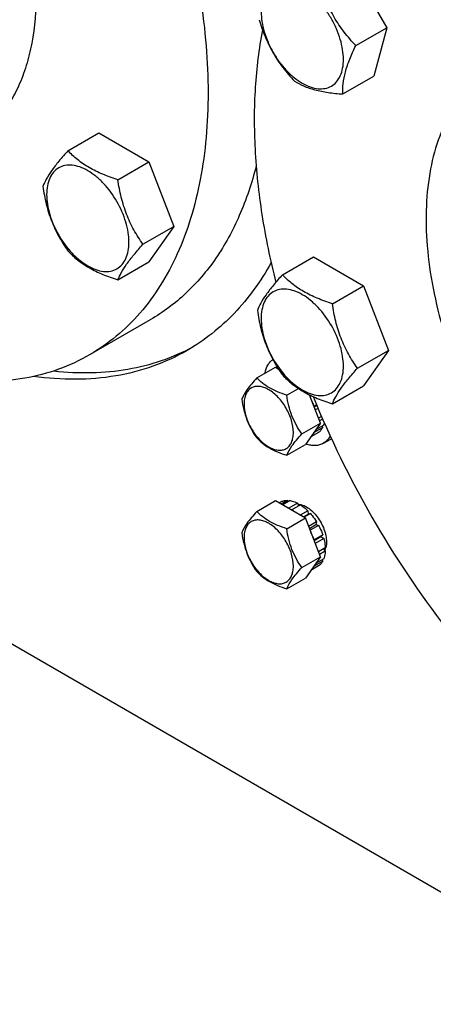
# Model space of a CAD drawing. Units: millimetres. Extents: x 0 to 8400, y -6 to 5940.
# Drawn here: x 5780 to 5881, y 1712 to 1952 of the extents above; entities that cross this region are included whole.
import ezdxf

# ---------------------------------------------------------------- set-up
doc = ezdxf.new("R2010")
doc.units = ezdxf.units.MM
doc.header["$LTSCALE"] = 462
doc.layers.get('0').update_dxf_attribs({"linetype": 'CONTINUOUS'})

msp = doc.modelspace()

# ---------------------------------------------------------------- linework, layer by layer
at = {"color": 7, "linetype": 'Continuous'}
for p, q in [((5861.082, 1965.355), (5869.742, 1950.355)), ((5862.157, 1945.975), (5869.742, 1950.355)), ((5869.742, 1950.355), (5866.573, 1938.525)), ((5858.987, 1934.145), (5866.573, 1938.525)), ((5791.687, 1920.257), (5799.272, 1924.636)), ((5799.272, 1924.636), (5811.52, 1917.565)), ((5803.934, 1913.186), (5811.52, 1917.565)), ((5811.52, 1917.565), (5817.643, 1901.782)), ((5810.058, 1897.403), (5817.643, 1901.782)), ((5817.643, 1901.782), (5811.52, 1893.07)), ((5803.934, 1888.691), (5811.52, 1893.07)), ((5844.203, 1889.937), (5851.789, 1894.317)), ((5851.789, 1894.317), (5864.036, 1887.246)), ((5856.451, 1882.866), (5864.036, 1887.246)), ((5864.036, 1887.246), (5870.16, 1871.463)), ((5811.851, 1878.938), (5797.002, 1870.365)), ((5862.574, 1867.083), (5870.16, 1871.463)), ((5870.16, 1871.463), (5864.036, 1862.751)), ((5837.924, 1864.75), (5842.475, 1867.377)), ((5842.475, 1867.377), (5843.175, 1866.974)), ((5845.273, 1860.507), (5848.112, 1862.146)), ((5856.451, 1858.371), (5864.036, 1862.751)), ((5853.498, 1853.665), (5850.81, 1860.594)), ((5851.349, 1860.332), (5850.992, 1860.126)), ((5851.95, 1857.775), (5851.916, 1857.743)), ((5852.574, 1858.135), (5851.95, 1857.775)), ((5851.96, 1857.63), (5852.625, 1858.014)), ((5852.932, 1857.275), (5852.25, 1856.881)), ((5853.773, 1855.299), (5853.031, 1854.87)), ((5854.057, 1854.646), (5853.29, 1854.203)), ((5848.947, 1851.037), (5853.498, 1853.665)), ((5853.498, 1853.665), (5849.824, 1848.438)), ((5854.072, 1852.567), (5851.95, 1851.342)), ((5854.342, 1853.165), (5852.331, 1852.004)), ((5853.906, 1852.913), (5854.072, 1852.567)), ((5853.064, 1851.408), (5851.124, 1850.288)), ((5851.916, 1851.414), (5851.95, 1851.342)), ((5854.271, 1848.74), (5856.039, 1849.761)), ((5845.273, 1845.81), (5849.824, 1848.438)), ((5837.924, 1832.09), (5842.475, 1834.717)), ((5842.475, 1834.717), (5849.824, 1830.475)), ((5845.486, 1834.778), (5843.928, 1833.879)), ((5846.139, 1834.714), (5844.31, 1833.658)), ((5845.486, 1834.778), (5845.702, 1834.461)), ((5843.978, 1834.486), (5843.427, 1834.168)), ((5847.918, 1834.095), (5845.796, 1832.871)), ((5845.796, 1832.871), (5845.831, 1832.78)), ((5846.468, 1832.412), (5846.503, 1832.462)), ((5848.625, 1833.687), (5846.503, 1832.462)), ((5847.918, 1834.095), (5848.176, 1833.428)), ((5850.403, 1832.252), (5848.575, 1831.196)), ((5848.691, 1833.643), (5848.841, 1833.729)), ((5850.403, 1832.252), (5850.495, 1831.389)), ((5845.273, 1827.847), (5849.824, 1830.475)), ((5849.368, 1830.738), (5850.495, 1831.389)), ((5851.056, 1831.562), (5849.499, 1830.663)), ((5853.498, 1821.005), (5849.824, 1830.475)), ((5850.495, 1831.389), (5851.056, 1831.562)), ((5852.564, 1829.528), (5850.625, 1828.409)), ((5850.809, 1827.937), (5852.381, 1828.845)), ((5853.064, 1828.662), (5850.992, 1827.466)), ((5852.564, 1829.528), (5852.381, 1828.845)), ((5852.381, 1828.845), (5853.064, 1828.662)), ((5851.95, 1825.115), (5851.916, 1825.083)), ((5854.072, 1826.34), (5851.95, 1825.115)), ((5851.96, 1824.97), (5853.641, 1825.94)), ((5854.342, 1825.429), (5852.25, 1824.221)), ((5854.072, 1826.34), (5853.641, 1825.94)), ((5853.641, 1825.94), (5854.342, 1825.429)), ((5854.696, 1823.171), (5853.031, 1822.21)), ((5854.248, 1822.912), (5854.696, 1822.355)), ((5854.691, 1823.251), (5854.841, 1823.337)), ((5848.947, 1818.377), (5853.498, 1821.005)), ((5853.498, 1821.005), (5849.824, 1815.778)), ((5854.342, 1820.505), (5852.331, 1819.344)), ((5854.696, 1822.355), (5853.29, 1821.543)), ((5853.906, 1820.253), (5854.072, 1819.907)), ((5853.064, 1818.748), (5851.124, 1817.628)), ((5851.916, 1818.754), (5851.95, 1818.682)), ((5854.072, 1819.907), (5851.95, 1818.682)), ((5845.273, 1813.15), (5849.824, 1815.778)), ((5769.428, 1804.63), (5930.649, 1711.551))]:
    msp.add_line(p, q, dxfattribs=at)
for centre, radius, start, end in [((6074.362, 1950.472), 240.241, 202.08465, 217.75111), ((5854.037, 1853.228), 4.004, 300.00053, 302.6905), ((5841.092, 1824.04), 10.011, 53.11097, 57.2786)]:
    msp.add_arc(centre, radius, start, end, dxfattribs=at)
for points, knots in [([(5797.002, 2032.024), (5801.562, 2024.127), (5809.698, 2008.012), (5818.849, 1983.135), (5823.698, 1962.288), (5825.657, 1946.118), (5826.156, 1934.638), (5825.704, 1923.7), (5824.304, 1913.404), (5821.966, 1903.85), (5818.709, 1895.126), (5814.556, 1887.319), (5809.541, 1880.508), (5803.71, 1874.769), (5799.297, 1871.69), (5797.002, 1870.365)], [0, 0, 0, 0, 0.1550322, 0.3061316, 0.449681, 0.5177103, 0.5828216, 0.6448164, 0.7035943, 0.759172, 0.811703, 0.8614967, 0.9090292, 0.9549393, 1, 1, 1, 1]), ([(5879.191, 2012.154), (5881.667, 2013.583), (5886.923, 2016.044), (5895.429, 2018.396), (5904.495, 2019.408), (5914.027, 2019.076), (5923.932, 2017.414), (5934.117, 2014.445), (5944.488, 2010.2), (5954.949, 2004.724), (5965.403, 1998.067), (5975.751, 1990.296), (5985.897, 1981.483), (5999.176, 1968.304), (6014.612, 1949.778), (6030.67, 1925.25), (6043.883, 1899.079), (6052.209, 1876.448), (6056.982, 1858.358), (6059.542, 1845.166), (6061.098, 1832.318), (6061.635, 1819.937), (6061.148, 1808.138), (6059.638, 1797.035), (6057.117, 1786.729), (6053.603, 1777.321), (6049.125, 1768.9), (6043.716, 1761.554), (6037.426, 1755.364), (6032.666, 1752.043), (6030.191, 1750.614)], [0, 0, 0, 0, 0.0225286, 0.0454819, 0.0692462, 0.0941411, 0.1204045, 0.1481911, 0.1775777, 0.2085726, 0.2411256, 0.2751376, 0.3104687, 0.3469463, 0.42249, 0.5, 0.57751, 0.6530537, 0.6895313, 0.7248624, 0.7588744, 0.7914274, 0.8224223, 0.8518089, 0.8795955, 0.9058589, 0.9307538, 0.9545181, 0.9774714, 1, 1, 1, 1]), ([(5767.252, 2014.848), (5769.874, 2010.307), (5774.552, 2001.041), (5779.814, 1986.735), (5783.1, 1972.604), (5784.284, 1959.173), (5783.448, 1948.677), (5781.607, 1941.147), (5779.733, 1936.131), (5777.346, 1931.642), (5774.462, 1927.726), (5771.109, 1924.426), (5768.572, 1922.655), (5767.252, 1921.893)], [0, 0, 0, 0, 0.1550685, 0.3062033, 0.4497863, 0.5828581, 0.703525, 0.7591156, 0.811659, 0.8614643, 0.9090079, 0.9549288, 1, 1, 1, 1]), ([(5841.948, 1960.762), (5841.478, 1960.491), (5840.599, 1959.752), (5839.663, 1958.221), (5839.106, 1956.334), (5838.934, 1954.164), (5839.143, 1951.785), (5839.725, 1949.284), (5840.656, 1946.752), (5841.903, 1944.282), (5843.419, 1941.967), (5845.146, 1939.894), (5847.022, 1938.139), (5848.976, 1936.769), (5850.942, 1935.833), (5852.855, 1935.372), (5854.648, 1935.417), (5855.728, 1935.809), (5856.198, 1936.081)], [0, 0, 0, 0, 0.0453729, 0.0939559, 0.1479706, 0.2083502, 0.2749369, 0.3467831, 0.4224082, 0.5000015, 0.5775947, 0.6532194, 0.7250653, 0.7916515, 0.8520305, 0.9060446, 0.9546272, 1, 1, 1, 1]), ([(5856.198, 1936.081), (5856.669, 1936.352), (5857.548, 1937.091), (5858.484, 1938.622), (5859.041, 1940.509), (5859.213, 1942.679), (5859.004, 1945.058), (5858.422, 1947.559), (5857.491, 1950.091), (5856.244, 1952.561), (5854.728, 1954.876), (5853.001, 1956.949), (5851.125, 1958.704), (5849.17, 1960.074), (5847.205, 1961.01), (5845.292, 1961.471), (5843.499, 1961.426), (5842.418, 1961.034), (5841.948, 1960.762)], [0, 0, 0, 0, 0.0453729, 0.0939559, 0.1479706, 0.2083502, 0.2749369, 0.3467831, 0.4224082, 0.5000015, 0.5775947, 0.6532194, 0.7250653, 0.7916515, 0.8520305, 0.9060446, 0.9546272, 1, 1, 1, 1]), ([(5862.157, 1945.975), (5861.162, 1947.033), (5859.248, 1949.239), (5856.79, 1952.877), (5854.869, 1956.825), (5853.915, 1959.585), (5853.497, 1960.975)], [0, 0, 0, 0, 0.249158, 0.5000003, 0.7508425, 1, 1, 1, 1]), ([(5838.497, 1952.315), (5838.915, 1950.924), (5839.869, 1948.164), (5841.79, 1944.216), (5844.248, 1940.579), (5846.162, 1938.373), (5847.157, 1937.315)], [0, 0, 0, 0, 0.2491575, 0.4999997, 0.750842, 1, 1, 1, 1]), ([(5839.338, 1949.769), (5838.424, 1945.161), (5837.234, 1935.463), (5837.243, 1920.334), (5838.972, 1904.354), (5841.203, 1893.558), (5842.58, 1888.084)], [0, 0, 0, 0, 0.2264373, 0.4694032, 0.7278731, 1, 1, 1, 1]), ([(5858.987, 1934.145), (5858.956, 1934.987), (5859.02, 1936.801), (5859.592, 1939.667), (5860.674, 1942.772), (5861.629, 1944.884), (5862.157, 1945.975)], [0, 0, 0, 0, 0.2043549, 0.4383079, 0.705896, 1, 1, 1, 1]), ([(5896.057, 1940.484), (5895.068, 1939.913), (5893.15, 1938.636), (5889.604, 1935.562), (5885.78, 1930.733), (5882.4, 1923.733), (5880.208, 1915.626), (5879.233, 1906.584), (5879.482, 1896.794), (5880.946, 1886.457), (5883.59, 1875.79), (5887.359, 1865.016), (5892.172, 1854.366), (5897.928, 1844.066), (5904.502, 1834.336), (5911.754, 1825.383), (5919.532, 1817.398), (5927.668, 1810.55), (5933.414, 1806.711), (5936.306, 1805.041)], [0, 0, 0, 0, 0.0213338, 0.0428961, 0.0874745, 0.1352535, 0.1871585, 0.2436006, 0.3045531, 0.3696459, 0.4382484, 0.5095404, 0.5825702, 0.6563072, 0.7296897, 0.8016714, 0.871269, 0.9376121, 1, 1, 1, 1]), ([(5847.157, 1937.315), (5847.871, 1936.867), (5849.474, 1936.016), (5852.242, 1935.078), (5855.471, 1934.462), (5857.778, 1934.234), (5858.987, 1934.145)], [0, 0, 0, 0, 0.2043535, 0.4383061, 0.7058947, 1, 1, 1, 1]), ([(5791.687, 1920.257), (5790.935, 1919.42), (5789.546, 1917.828), (5787.747, 1915.524), (5786.424, 1913.466), (5785.797, 1912.147), (5785.563, 1911.545)], [0, 0, 0, 0, 0.3154011, 0.592108, 0.8188793, 1, 1, 1, 1]), ([(5803.934, 1913.186), (5802.677, 1913.587), (5800.259, 1914.443), (5796.905, 1916.048), (5794.039, 1917.989), (5792.418, 1919.492), (5791.687, 1920.257)], [0, 0, 0, 0, 0.2768191, 0.5376908, 0.7779911, 1, 1, 1, 1]), ([(5806.634, 1897.933), (5806.634, 1898.729), (5806.488, 1900.387), (5805.695, 1903.79), (5803.855, 1907.964), (5801.161, 1911.644), (5798.609, 1914.032), (5796.654, 1915.403), (5794.688, 1916.338), (5792.776, 1916.8), (5790.981, 1916.754), (5789.384, 1916.175), (5788.083, 1915.081), (5787.146, 1913.549), (5786.59, 1911.663), (5786.481, 1910.29), (5786.481, 1909.568)], [0, 0, 0, 0, 0.0666214, 0.138505, 0.2915428, 0.4445803, 0.5164635, 0.5830844, 0.6434948, 0.697537, 0.7461449, 0.7915414, 0.8369379, 0.8855462, 0.939589, 1, 1, 1, 1]), ([(5837.78, 1916.567), (5836.73, 1912.418), (5834.116, 1904.541), (5829.229, 1895.561), (5824.521, 1889.413), (5820.667, 1885.368), (5816.455, 1881.841), (5813.415, 1879.841), (5811.851, 1878.938)], [0, 0, 0, 0, 0.2736843, 0.5279966, 0.6494355, 0.76797, 0.8844978, 1, 1, 1, 1]), ([(5810.058, 1897.403), (5809.265, 1898.532), (5807.758, 1900.893), (5805.942, 1904.739), (5804.671, 1908.88), (5804.144, 1911.741), (5803.934, 1913.186)], [0, 0, 0, 0, 0.2421792, 0.4903486, 0.7437791, 1, 1, 1, 1]), ([(5785.563, 1911.545), (5785.773, 1910.1), (5786.3, 1907.239), (5787.571, 1903.098), (5789.387, 1899.252), (5790.893, 1896.891), (5791.687, 1895.762)], [0, 0, 0, 0, 0.2562209, 0.5096514, 0.7578208, 1, 1, 1, 1]), ([(5786.481, 1909.568), (5786.481, 1908.771), (5786.627, 1907.113), (5787.419, 1903.711), (5789.259, 1899.536), (5791.954, 1895.856), (5794.505, 1893.468), (5796.46, 1892.098), (5798.426, 1891.162), (5800.338, 1890.701), (5802.133, 1890.746), (5803.731, 1891.326), (5805.031, 1892.419), (5805.968, 1893.951), (5806.524, 1895.837), (5806.634, 1897.21), (5806.634, 1897.933)], [0, 0, 0, 0, 0.0666214, 0.138505, 0.2915428, 0.4445803, 0.5164635, 0.5830844, 0.6434948, 0.697537, 0.7461449, 0.7915414, 0.8369379, 0.8855462, 0.939589, 1, 1, 1, 1]), ([(5803.934, 1888.691), (5804.168, 1889.293), (5804.795, 1890.612), (5806.119, 1892.67), (5807.918, 1894.974), (5809.306, 1896.566), (5810.058, 1897.403)], [0, 0, 0, 0, 0.1811207, 0.407892, 0.6845989, 1, 1, 1, 1]), ([(5791.687, 1895.762), (5792.418, 1894.997), (5794.039, 1893.494), (5796.905, 1891.553), (5800.259, 1889.948), (5802.677, 1889.091), (5803.934, 1888.691)], [0, 0, 0, 0, 0.2220089, 0.4623092, 0.7231809, 1, 1, 1, 1]), ([(5841.434, 1892.913), (5840.165, 1890.628), (5837.406, 1886.278), (5832.534, 1880.424), (5827.044, 1875.418), (5822.986, 1872.665), (5820.886, 1871.453)], [0, 0, 0, 0, 0.2608427, 0.5125956, 0.7579518, 1, 1, 1, 1]), ([(5844.203, 1889.937), (5843.451, 1889.1), (5842.063, 1887.508), (5840.264, 1885.204), (5838.94, 1883.146), (5838.313, 1881.828), (5838.079, 1881.225)], [0, 0, 0, 0, 0.3154011, 0.592108, 0.8188793, 1, 1, 1, 1]), ([(5856.451, 1882.866), (5855.194, 1883.267), (5852.775, 1884.123), (5849.421, 1885.728), (5846.556, 1887.669), (5844.934, 1889.173), (5844.203, 1889.937)], [0, 0, 0, 0, 0.2768191, 0.5376908, 0.7779911, 1, 1, 1, 1]), ([(5859.15, 1867.613), (5859.15, 1868.41), (5859.004, 1870.067), (5858.212, 1873.47), (5856.371, 1877.644), (5853.677, 1881.325), (5851.125, 1883.713), (5849.17, 1885.083), (5847.205, 1886.019), (5845.292, 1886.48), (5843.498, 1886.435), (5841.9, 1885.855), (5840.6, 1884.761), (5839.663, 1883.23), (5839.106, 1881.343), (5838.997, 1879.97), (5838.997, 1879.248)], [0, 0, 0, 0, 0.0666214, 0.138505, 0.2915428, 0.4445803, 0.5164635, 0.5830844, 0.6434948, 0.697537, 0.7461449, 0.7915414, 0.8369379, 0.8855462, 0.939589, 1, 1, 1, 1]), ([(5862.574, 1867.083), (5861.781, 1868.213), (5860.274, 1870.573), (5858.459, 1874.419), (5857.187, 1878.56), (5856.661, 1881.421), (5856.451, 1882.866)], [0, 0, 0, 0, 0.2421792, 0.4903486, 0.7437791, 1, 1, 1, 1]), ([(5838.079, 1881.225), (5838.289, 1879.78), (5838.816, 1876.919), (5840.088, 1872.778), (5841.903, 1868.932), (5843.41, 1866.571), (5844.203, 1865.442)], [0, 0, 0, 0, 0.2562209, 0.5096514, 0.7578208, 1, 1, 1, 1]), ([(5838.997, 1879.248), (5838.997, 1878.452), (5839.143, 1876.794), (5839.935, 1873.391), (5841.775, 1869.217), (5844.47, 1865.537), (5847.021, 1863.148), (5848.976, 1861.778), (5850.942, 1860.842), (5852.854, 1860.381), (5854.649, 1860.427), (5856.247, 1861.006), (5857.547, 1862.1), (5858.484, 1863.632), (5859.041, 1865.518), (5859.15, 1866.891), (5859.15, 1867.613)], [0, 0, 0, 0, 0.0666214, 0.138505, 0.2915428, 0.4445803, 0.5164635, 0.5830844, 0.6434948, 0.697537, 0.7461449, 0.7915414, 0.8369379, 0.8855462, 0.939589, 1, 1, 1, 1]), ([(5820.886, 1871.453), (5818.222, 1869.915), (5812.536, 1867.297), (5803.299, 1864.931), (5793.433, 1864.121), (5786.708, 1864.603), (5783.296, 1865.077)], [0, 0, 0, 0, 0.2378381, 0.4808466, 0.7336608, 1, 1, 1, 1]), ([(5788.255, 1866.445), (5791.331, 1866.106), (5797.392, 1865.814), (5806.283, 1866.64), (5814.654, 1868.739), (5819.86, 1870.992), (5822.32, 1872.31)], [0, 0, 0, 0, 0.2646675, 0.5173665, 0.7612114, 1, 1, 1, 1]), ([(5797.002, 1870.365), (5794.583, 1868.968), (5789.428, 1866.584), (5781.065, 1864.391), (5772.136, 1863.582), (5766.047, 1863.953), (5762.957, 1864.346)], [0, 0, 0, 0, 0.2382753, 0.4815237, 0.7342234, 1, 1, 1, 1]), ([(5839.965, 1865.929), (5840.1, 1866.599), (5840.424, 1867.564), (5841.16, 1868.632), (5841.603, 1869.056), (5841.838, 1869.236)], [0, 0, 0, 0, 0.5297037, 0.7701846, 1, 1, 1, 1]), ([(5856.451, 1858.371), (5856.684, 1858.974), (5857.312, 1860.292), (5858.635, 1862.35), (5860.434, 1864.654), (5861.823, 1866.246), (5862.574, 1867.083)], [0, 0, 0, 0, 0.1811207, 0.407892, 0.6845989, 1, 1, 1, 1]), ([(5837.924, 1864.75), (5837.473, 1864.248), (5836.64, 1863.292), (5835.324, 1861.608), (5834.565, 1860.335), (5834.25, 1859.523)], [0, 0, 0, 0, 0.3156424, 0.5925611, 1, 1, 1, 1]), ([(5845.273, 1860.507), (5844.519, 1860.748), (5843.067, 1861.261), (5841.055, 1862.224), (5839.336, 1863.389), (5838.363, 1864.291), (5837.924, 1864.75)], [0, 0, 0, 0, 0.276819, 0.5376908, 0.7779911, 1, 1, 1, 1]), ([(5844.203, 1865.442), (5844.934, 1864.677), (5846.556, 1863.174), (5849.421, 1861.233), (5852.775, 1859.628), (5855.194, 1858.772), (5856.451, 1858.371)], [0, 0, 0, 0, 0.2220089, 0.4623092, 0.7231809, 1, 1, 1, 1]), ([(5846.892, 1851.355), (5846.892, 1852.346), (5846.52, 1854.437), (5845.226, 1857.372), (5843.609, 1859.582), (5842.078, 1861.015), (5840.905, 1861.837), (5839.725, 1862.399), (5838.578, 1862.676), (5837.501, 1862.648), (5836.542, 1862.301), (5835.762, 1861.644), (5835.2, 1860.725), (5834.866, 1859.594), (5834.801, 1858.77), (5834.801, 1858.336)], [0, 0, 0, 0, 0.1381998, 0.2912918, 0.4443835, 0.5162922, 0.5829367, 0.6433685, 0.6974299, 0.746055, 0.7914675, 0.8368802, 0.8855057, 0.9395676, 1, 1, 1, 1]), ([(5834.25, 1859.523), (5834.376, 1858.656), (5834.692, 1856.939), (5835.455, 1854.454), (5836.544, 1852.147), (5837.448, 1850.73), (5837.924, 1850.053)], [0, 0, 0, 0, 0.2562208, 0.5096514, 0.7578209, 1, 1, 1, 1]), ([(5848.947, 1851.037), (5848.471, 1851.715), (5847.567, 1853.131), (5846.478, 1855.439), (5845.715, 1857.923), (5845.399, 1859.64), (5845.273, 1860.507)], [0, 0, 0, 0, 0.2421791, 0.4903486, 0.7437792, 1, 1, 1, 1]), ([(5851.95, 1857.775), (5851.898, 1857.931), (5851.675, 1858.561), (5851.408, 1859.175), (5851.185, 1859.626)], [0, 0, 0, 0, 0.2466579, 1, 1, 1, 1]), ([(5834.801, 1858.336), (5834.801, 1857.345), (5835.173, 1855.255), (5836.467, 1852.319), (5838.084, 1850.109), (5839.615, 1848.677), (5840.788, 1847.854), (5841.968, 1847.293), (5843.115, 1847.016), (5844.192, 1847.043), (5845.151, 1847.391), (5845.931, 1848.047), (5846.493, 1848.966), (5846.827, 1850.098), (5846.892, 1850.922), (5846.892, 1851.355)], [0, 0, 0, 0, 0.1381998, 0.2912918, 0.4443835, 0.5162922, 0.5829367, 0.6433685, 0.6974299, 0.746055, 0.7914675, 0.8368802, 0.8855057, 0.9395676, 1, 1, 1, 1]), ([(5853.064, 1851.408), (5853.269, 1851.554), (5853.653, 1851.906), (5853.945, 1852.336), (5854.072, 1852.567)], [0, 0, 0, 0, 0.4875716, 1, 1, 1, 1]), ([(5854.342, 1853.165), (5854.357, 1853.204), (5854.413, 1853.362), (5854.461, 1853.523), (5854.493, 1853.645)], [0, 0, 0, 0, 0.2457581, 1, 1, 1, 1]), ([(5837.924, 1850.053), (5838.363, 1849.594), (5839.336, 1848.692), (5841.055, 1847.527), (5843.067, 1846.564), (5844.519, 1846.051), (5845.273, 1845.81)], [0, 0, 0, 0, 0.2220089, 0.4623092, 0.723181, 1, 1, 1, 1]), ([(5845.273, 1845.81), (5845.588, 1846.623), (5846.347, 1847.896), (5847.662, 1849.579), (5848.496, 1850.535), (5848.947, 1851.037)], [0, 0, 0, 0, 0.4074389, 0.6843576, 1, 1, 1, 1]), ([(5851.185, 1850.375), (5851.261, 1850.441), (5851.558, 1850.727), (5851.8, 1851.069), (5851.95, 1851.342)], [0, 0, 0, 0, 0.2428045, 1, 1, 1, 1]), ([(5855.919, 1850.472), (5855.72, 1850.11), (5855.25, 1849.445), (5854.61, 1848.936), (5854.271, 1848.74)], [0, 0, 0, 0, 0.5129919, 1, 1, 1, 1]), ([(5854.271, 1848.74), (5853.975, 1848.569), (5853.321, 1848.297), (5852.242, 1848.14), (5851.084, 1848.226), (5850.309, 1848.433), (5849.917, 1848.57)], [0, 0, 0, 0, 0.2287854, 0.4670487, 0.7224702, 1, 1, 1, 1]), ([(5843.978, 1834.486), (5844.206, 1834.59), (5844.703, 1834.746), (5845.222, 1834.784), (5845.486, 1834.778)], [0, 0, 0, 0, 0.4875725, 1, 1, 1, 1]), ([(5846.139, 1834.714), (5846.285, 1834.689), (5846.9, 1834.554), (5847.49, 1834.315), (5847.918, 1834.095)], [0, 0, 0, 0, 0.2354026, 1, 1, 1, 1]), ([(5845.796, 1832.871), (5845.746, 1832.896), (5845.55, 1832.994), (5845.35, 1833.084), (5845.198, 1833.145)], [0, 0, 0, 0, 0.2547946, 1, 1, 1, 1]), ([(5848.002, 1833.878), (5848.403, 1833.856), (5849.257, 1833.648), (5850.481, 1832.988), (5851.675, 1832.004), (5852.769, 1830.753), (5853.701, 1829.309), (5854.416, 1827.757), (5854.87, 1826.189), (5854.989, 1825.137), (5854.989, 1824.635)], [0, 0, 0, 0, 0.0968778, 0.2083027, 0.3332223, 0.4680425, 0.6076985, 0.7464914, 0.878832, 1, 1, 1, 1]), ([(5848.625, 1833.687), (5848.778, 1833.589), (5849.408, 1833.158), (5849.99, 1832.658), (5850.403, 1832.252)], [0, 0, 0, 0, 0.2396151, 1, 1, 1, 1]), ([(5837.924, 1832.09), (5837.473, 1831.588), (5836.64, 1830.632), (5835.324, 1828.948), (5834.565, 1827.675), (5834.25, 1826.863)], [0, 0, 0, 0, 0.3156424, 0.5925611, 1, 1, 1, 1]), ([(5846.892, 1818.695), (5846.892, 1819.686), (5846.52, 1821.777), (5845.226, 1824.712), (5843.609, 1826.922), (5842.078, 1828.355), (5840.905, 1829.177), (5839.725, 1829.739), (5838.578, 1830.016), (5837.501, 1829.988), (5836.542, 1829.64), (5835.762, 1828.984), (5835.2, 1828.065), (5834.866, 1826.933), (5834.801, 1826.11), (5834.801, 1825.676)], [0, 0, 0, 0, 0.1381998, 0.2912918, 0.4443835, 0.5162922, 0.5829367, 0.6433685, 0.6974299, 0.746055, 0.7914675, 0.8368802, 0.8855057, 0.9395676, 1, 1, 1, 1]), ([(5845.273, 1827.847), (5844.519, 1828.088), (5843.067, 1828.601), (5841.055, 1829.564), (5839.336, 1830.729), (5838.363, 1831.631), (5837.924, 1832.09)], [0, 0, 0, 0, 0.276819, 0.5376908, 0.7779911, 1, 1, 1, 1]), ([(5851.056, 1831.562), (5851.194, 1831.406), (5851.739, 1830.761), (5852.229, 1830.069), (5852.564, 1829.528)], [0, 0, 0, 0, 0.2462383, 1, 1, 1, 1]), ([(5848.947, 1818.377), (5848.471, 1819.055), (5847.567, 1820.471), (5846.478, 1822.779), (5845.715, 1825.263), (5845.399, 1826.98), (5845.273, 1827.847)], [0, 0, 0, 0, 0.2421791, 0.4903486, 0.7437792, 1, 1, 1, 1]), ([(5853.064, 1828.662), (5853.165, 1828.474), (5853.549, 1827.721), (5853.871, 1826.938), (5854.072, 1826.34)], [0, 0, 0, 0, 0.2531705, 1, 1, 1, 1]), ([(5834.25, 1826.863), (5834.376, 1825.995), (5834.692, 1824.279), (5835.455, 1821.794), (5836.544, 1819.487), (5837.448, 1818.07), (5837.924, 1817.393)], [0, 0, 0, 0, 0.2562208, 0.5096514, 0.7578209, 1, 1, 1, 1]), ([(5834.801, 1825.676), (5834.801, 1824.685), (5835.173, 1822.595), (5836.467, 1819.659), (5838.084, 1817.449), (5839.615, 1816.016), (5840.788, 1815.194), (5841.968, 1814.633), (5843.115, 1814.356), (5844.192, 1814.383), (5845.151, 1814.731), (5845.931, 1815.387), (5846.493, 1816.306), (5846.827, 1817.438), (5846.892, 1818.262), (5846.892, 1818.695)], [0, 0, 0, 0, 0.1381998, 0.2912918, 0.4443835, 0.5162922, 0.5829367, 0.6433685, 0.6974299, 0.746055, 0.7914675, 0.8368802, 0.8855057, 0.9395676, 1, 1, 1, 1]), ([(5851.95, 1825.115), (5851.898, 1825.271), (5851.675, 1825.901), (5851.408, 1826.515), (5851.185, 1826.966)], [0, 0, 0, 0, 0.2466579, 1, 1, 1, 1]), ([(5854.342, 1825.429), (5854.392, 1825.237), (5854.566, 1824.495), (5854.67, 1823.735), (5854.696, 1823.171)], [0, 0, 0, 0, 0.2601293, 1, 1, 1, 1]), ([(5854.989, 1824.635), (5854.989, 1824.439), (5854.957, 1823.722), (5854.785, 1823.002), (5854.55, 1822.536)], [0, 0, 0, 0, 0.2736235, 1, 1, 1, 1]), ([(5854.696, 1822.355), (5854.688, 1822.188), (5854.637, 1821.561), (5854.502, 1820.939), (5854.342, 1820.505)], [0, 0, 0, 0, 0.2655078, 1, 1, 1, 1]), ([(5845.273, 1813.15), (5845.588, 1813.962), (5846.347, 1815.236), (5847.662, 1816.919), (5848.496, 1817.875), (5848.947, 1818.377)], [0, 0, 0, 0, 0.4074389, 0.6843576, 1, 1, 1, 1]), ([(5851.185, 1817.715), (5851.261, 1817.781), (5851.558, 1818.067), (5851.8, 1818.408), (5851.95, 1818.682)], [0, 0, 0, 0, 0.2428045, 1, 1, 1, 1]), ([(5854.072, 1819.907), (5853.945, 1819.675), (5853.653, 1819.246), (5853.269, 1818.893), (5853.064, 1818.748)], [0, 0, 0, 0, 0.5124284, 1, 1, 1, 1]), ([(5837.924, 1817.393), (5838.363, 1816.934), (5839.336, 1816.032), (5841.055, 1814.867), (5843.067, 1813.904), (5844.519, 1813.39), (5845.273, 1813.15)], [0, 0, 0, 0, 0.2220089, 0.4623092, 0.723181, 1, 1, 1, 1])]:
    msp.add_open_spline(points, degree=3, knots=knots, dxfattribs=at)

doc.saveas('drawing.dxf')
